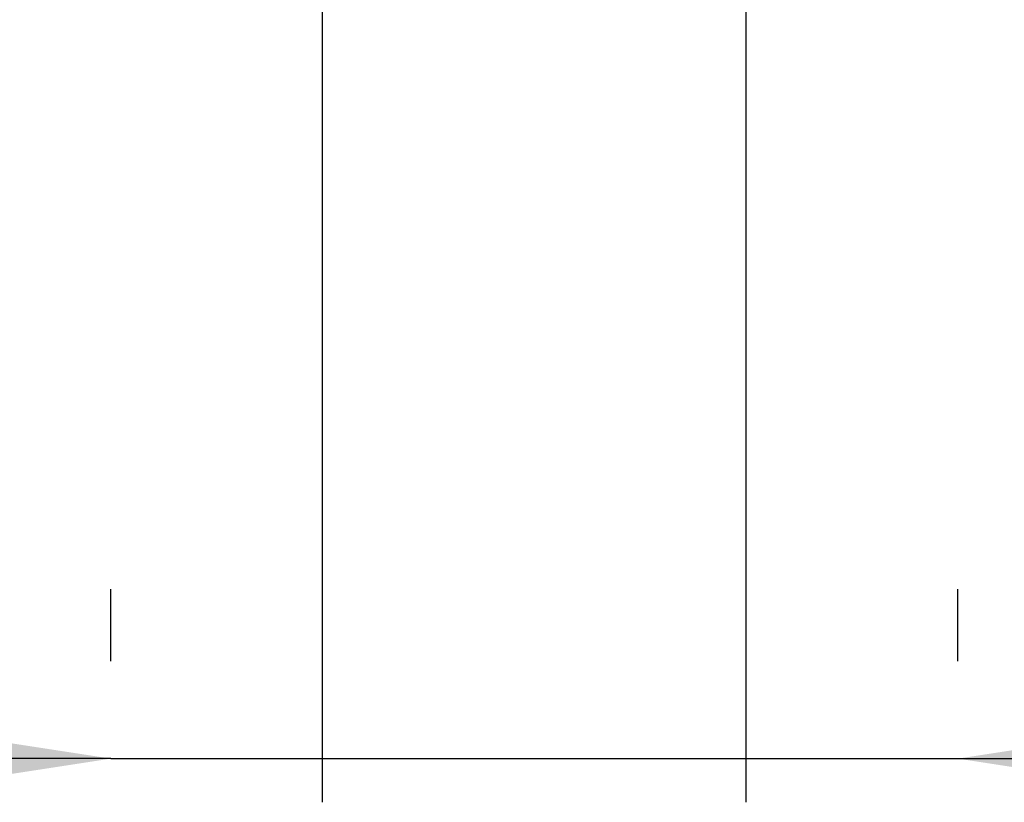
# Model space of a CAD drawing. Units: millimetres. Extents: x 120 to 2465, y 153 to 3444.
# Drawn here: x 1053 to 1123, y 1629 to 1684 of the extents above; entities that cross this region are included whole.
import ezdxf

# ---------------------------------------------------------------- set-up
doc = ezdxf.new("R2010")
doc.units = ezdxf.units.MM
doc.header["$LTSCALE"] = 12
doc.layers.add('FORMAT', color=7, linetype='Continuous')
doc.styles.add('SLDTEXTSTYLE2', font='TXT', dxfattribs={"width": 0.605})
doc.dimstyles.new('SLDDIMSTYLE0', dxfattribs={"dimtxt": 30, "dimasz": 39.624, "dimexe": 0, "dimexo": 0.0625, "dimgap": 7.5, "dimtad": 1, "dimrnd": 1e-09, "dimzin": 12, "dimdsep": 46, "dimtxsty": 'SLDTEXTSTYLE2', "dimsah": 1, "dimcen": 0.09, "dimadec": 0, "dimazin": 3, "dimtfac": 1, "dimtmove": 0, "dimatfit": 0, "dimfxl": 0, "dimfrac": 2, "dimtolj": 1, "dimtzin": 12, "dimarcsym": 0})

# ---------------------------------------------------------------- blocks, each defined once
blk = doc.blocks.new('SW_SYMBOL_MOD_BOX')
at = {"layer": 'FORMAT', "color": 0}
for p, q in [((2400, 2400), (2400, 9600)), ((2400, 9600), (9600, 9600)), ((9600, 9600), (9600, 2400)), ((2400, 2400), (9600, 2400))]:
    blk.add_line(p, q, dxfattribs=at)
blk = doc.blocks.new('_D_8')
at = {"layer": 'FORMAT', "color": 7}
for p, q in [((1059.663, 1638.812), (1059.663, 1643.906)), ((1119.663, 1638.812), (1119.663, 1643.906)), ((1059.663, 1631.906), (983.463, 1631.906)), ((1059.663, 1631.906), (1119.663, 1631.906)), ((1119.663, 1631.906), (1262.434, 1631.906))]:
    blk.add_line(p, q, dxfattribs=at)
for points in [[(1059.663, 1631.906), (1020.039, 1638.002), (1020.039, 1625.81)], [(1119.663, 1631.906), (1159.287, 1625.81), (1159.287, 1638.002)]]:
    blk.add_solid(points, dxfattribs=at)
at = {"layer": 'FORMAT', "color": 7, "xscale": 0.003222669349429913, "yscale": 0.003222669349429913, "zscale": 0.003222669349429913}
blk.add_blockref('SW_SYMBOL_MOD_BOX', (1175.163, 1636.242), dxfattribs=at)
at = {"layer": 'FORMAT', "color": 7, "insert": (1216.601, 1670.662), "char_height": 30, "attachment_point": 1, "style": 'SLDTEXTSTYLE2'}
blk.add_mtext('60', dxfattribs=at)

msp = doc.modelspace()

# ---------------------------------------------------------------- linework, layer by layer
at = {"color": 7, "linetype": 'Continuous', "lineweight": 25}
for p, q in [((1074.663, 1628.812), (1074.663, 1992.312)), ((1104.663, 1628.812), (1104.663, 1992.312))]:
    msp.add_line(p, q, dxfattribs=at)

# ---------------------------------------------------------------- dimensions: what is measured, and where the dimension line sits
at = {"layer": 'FORMAT', "color": 7}
dim = msp.add_linear_dim(base=(1119.663, 1631.906), p1=(1059.663, 1626.812), p2=(1119.663, 1626.812), text='{\\fGDT;o}<>', dimstyle='SLDDIMSTYLE0', dxfattribs=at)
dim.commit()
dim.dimension.update_dxf_attribs({"geometry": '_D_8', "text_midpoint": (1218.799, 1631.906), "dimtype": 160})

doc.saveas('drawing.dxf')
